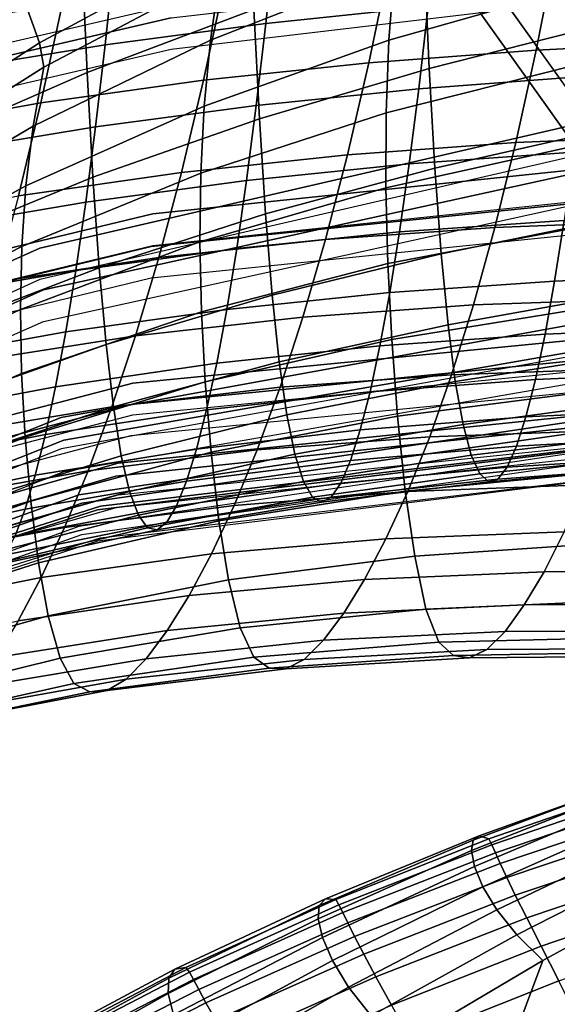
# Model space of a CAD drawing. Units: inches. Extents: x -13.7 to 13.7, y -15.4 to 11.3.
# Drawn here: x -6.1 to -4.9, y 4 to 6.1 of the extents above; entities that cross this region are included whole.
import ezdxf

# ---------------------------------------------------------------- set-up
doc = ezdxf.new("R2010")
doc.units = ezdxf.units.IN
doc.header["$MEASUREMENT"] = 0
for name, color, linetype in [('AFUFU-3D-CH-CU-B', 2, 'Continuous'), ('Knoll Seating Chair Back', 70, 'Continuous'), ('Knoll Seating Chair Base', 32, 'Continuous'), ('Knoll Seating Chair Cushion', 1, 'Continuous'), ('Knoll Seating Chair Frame Back', 3, 'Continuous')]:
    doc.layers.add(name, color=color, linetype=linetype)

msp = doc.modelspace()

# ---------------------------------------------------------------- linework, layer by layer
at = {"layer": 'AFUFU-3D-CH-CU-B'}
for points in [[(-5.6853, 6.0943, 17.005), (-5.6642, 6.2411, 16.3425), (-5.2577, 6.418, 16.309), (-5.2764, 6.2553, 16.9688)], [(-6.3228, 6.3506, 34.6103), (-6.3692, 6.1146, 33.9794), (-6.014, 6.1756, 33.9369), (-5.9677, 6.4099, 34.569)], [(-6.0656, 6.0886, 16.0568), (-6.0991, 6.1815, 15.7392), (-5.707, 6.3945, 15.7053), (-5.6741, 6.2998, 16.02)], [(-5.2885, 6.0947, 17.6332), (-5.2764, 6.2553, 16.9688), (-4.8561, 6.3888, 16.9376), (-4.8663, 6.2144, 17.5997)], [(-6.4734, 5.9383, 15.7786), (-6.5465, 6.08, 15.4835), (-6.1691, 6.3237, 15.4467), (-6.0991, 6.1815, 15.7392)], [(-4.9174, 6.2938, 33.8252), (-4.961, 6.0723, 33.1843), (-4.5849, 6.0904, 33.1511), (-4.544, 6.3142, 33.793)], [(-6.0558, 6.0344, 16.3817), (-6.0656, 6.0886, 16.0568), (-5.6741, 6.2998, 16.02), (-5.6642, 6.2411, 16.3425)], [(-5.2874, 6.2644, 33.8598), (-5.3332, 6.0443, 33.2201), (-4.961, 6.0723, 33.1843), (-4.9174, 6.2938, 33.8252)], [(-5.6532, 6.2253, 33.8971), (-5.7006, 6.0054, 33.2586), (-5.3332, 6.0443, 33.2201), (-5.2874, 6.2644, 33.8598)], [(-6.0794, 5.9031, 17.0469), (-6.0558, 6.0344, 16.3817), (-5.6642, 6.2411, 16.3425), (-5.6853, 6.0943, 17.005)], [(-5.6994, 5.9478, 17.6717), (-5.6853, 6.0943, 17.005), (-5.2764, 6.2553, 16.9688), (-5.2885, 6.0947, 17.6332)], [(-6.014, 6.1756, 33.9369), (-6.0623, 5.9548, 33.2999), (-5.7006, 6.0054, 33.2586), (-5.6532, 6.2253, 33.8971)], [(-5.2946, 5.9328, 18.2999), (-5.2885, 6.0947, 17.6332), (-4.8663, 6.2144, 17.5997), (-4.8711, 6.0395, 18.2643)], [(-6.4392, 5.8473, 16.0991), (-6.4734, 5.9383, 15.7786), (-6.0991, 6.1815, 15.7392), (-6.0656, 6.0886, 16.0568)], [(-6.3692, 6.1146, 33.9794), (-6.4175, 5.8917, 33.3437), (-6.0623, 5.9548, 33.2999), (-6.014, 6.1756, 33.9369)], [(-6.4294, 5.7977, 16.4263), (-6.4392, 5.8473, 16.0991), (-6.0656, 6.0886, 16.0568), (-6.0558, 6.0344, 16.3817)], [(-6.0955, 5.7707, 17.7158), (-6.0794, 5.9031, 17.0469), (-5.6853, 6.0943, 17.005), (-5.6994, 5.9478, 17.6717)], [(-5.707, 5.799, 18.3406), (-5.6994, 5.9478, 17.6717), (-5.2885, 6.0947, 17.6332), (-5.2946, 5.9328, 18.2999)], [(-4.961, 6.0723, 33.1843), (-5.0063, 5.8667, 32.5377), (-4.6274, 5.8828, 32.5033), (-4.5849, 6.0904, 33.1511)], [(-5.3332, 6.0443, 33.2201), (-5.3808, 5.8396, 32.575), (-5.0063, 5.8667, 32.5377), (-4.961, 6.0723, 33.1843)], [(-5.7006, 6.0054, 33.2586), (-5.7498, 5.8004, 32.615), (-5.3808, 5.8396, 32.575), (-5.3332, 6.0443, 33.2201)], [(-6.4555, 5.6817, 17.0941), (-6.4294, 5.7977, 16.4263), (-6.0558, 6.0344, 16.3817), (-6.0794, 5.9031, 17.0469)], [(-5.2953, 5.7664, 18.967), (-5.2946, 5.9328, 18.2999), (-4.8711, 6.0395, 18.2643), (-4.8708, 5.8603, 18.9291)], [(-6.0623, 5.9548, 33.2999), (-6.1123, 5.7482, 32.6578), (-5.7498, 5.8004, 32.615), (-5.7006, 6.0054, 33.2586)], [(-6.4175, 5.8917, 33.3437), (-6.4675, 5.6824, 32.7032), (-6.1123, 5.7482, 32.6578), (-6.0623, 5.9548, 33.2999)], [(-6.1048, 5.6353, 18.3867), (-6.0955, 5.7707, 17.7158), (-5.6994, 5.9478, 17.6717), (-5.707, 5.799, 18.3406)], [(-5.7089, 5.6457, 19.0099), (-5.707, 5.799, 18.3406), (-5.2946, 5.9328, 18.2999), (-5.2953, 5.7664, 18.967)], [(-6.4736, 5.5632, 17.7652), (-6.4555, 5.6817, 17.0941), (-6.0794, 5.9031, 17.0469), (-6.0955, 5.7707, 17.7158)], [(-5.0063, 5.8667, 32.5377), (-5.053, 5.6777, 31.8855), (-4.6712, 5.6924, 31.8496), (-4.6274, 5.8828, 32.5033)], [(-5.3808, 5.8396, 32.575), (-5.4297, 5.6509, 31.9243), (-5.053, 5.6777, 31.8855), (-5.0063, 5.8667, 32.5377)], [(-5.2911, 5.5976, 19.6347), (-5.2953, 5.7664, 18.967), (-4.8708, 5.8603, 18.9291), (-4.8661, 5.6788, 19.5945)], [(-5.7498, 5.8004, 32.615), (-5.8004, 5.6108, 31.966), (-5.4297, 5.6509, 31.9243), (-5.3808, 5.8396, 32.575)], [(-6.1123, 5.7482, 32.6578), (-6.1638, 5.5566, 32.0106), (-5.8004, 5.6108, 31.966), (-5.7498, 5.8004, 32.615)], [(-6.1079, 5.4953, 19.0581), (-6.1048, 5.6353, 18.3867), (-5.707, 5.799, 18.3406), (-5.7089, 5.6457, 19.0099)], [(-6.4847, 5.441, 18.4381), (-6.4736, 5.5632, 17.7652), (-6.0955, 5.7707, 17.7158), (-6.1048, 5.6353, 18.3867)], [(-5.7053, 5.4901, 19.6798), (-5.7089, 5.6457, 19.0099), (-5.2953, 5.7664, 18.967), (-5.2911, 5.5976, 19.6347)], [(-5.4297, 5.6509, 31.9243), (-5.4798, 5.4785, 31.2684), (-5.1007, 5.5056, 31.2279), (-5.053, 5.6777, 31.8855)], [(-5.2822, 5.429, 20.3033), (-5.2911, 5.5976, 19.6347), (-4.8661, 5.6788, 19.5945), (-4.8571, 5.4975, 20.2607)], [(-5.053, 5.6777, 31.8855), (-5.1007, 5.5056, 31.2279), (-4.716, 5.5194, 31.1903), (-4.6712, 5.6924, 31.8496)], [(-5.8004, 5.6108, 31.966), (-5.852, 5.437, 31.312), (-5.4798, 5.4785, 31.2684), (-5.4297, 5.6509, 31.9243)], [(-6.4892, 5.3145, 19.1115), (-6.4847, 5.441, 18.4381), (-6.1048, 5.6353, 18.3867), (-6.1079, 5.4953, 19.0581)], [(-6.1053, 5.3532, 19.7302), (-6.1079, 5.4953, 19.0581), (-5.7089, 5.6457, 19.0099), (-5.7053, 5.4901, 19.6798)], [(-6.1638, 5.5566, 32.0106), (-6.2162, 5.38, 31.3584), (-5.852, 5.437, 31.312), (-5.8004, 5.6108, 31.966)], [(-5.6969, 5.3347, 20.3507), (-5.7053, 5.4901, 19.6798), (-5.2911, 5.5976, 19.6347), (-5.2822, 5.429, 20.3033)], [(-5.1007, 5.5056, 31.2279), (-5.1491, 5.3505, 30.5651), (-4.7615, 5.364, 30.5258), (-4.716, 5.5194, 31.1903)], [(-5.4798, 5.4785, 31.2684), (-5.5305, 5.3225, 30.6075), (-5.1491, 5.3505, 30.5651), (-5.1007, 5.5056, 31.2279)], [(-5.2692, 5.2584, 20.9712), (-5.2822, 5.429, 20.3033), (-4.8571, 5.4975, 20.2607), (-4.8442, 5.3135, 20.9261)], [(-6.4879, 5.186, 19.7856), (-6.4892, 5.3145, 19.1115), (-6.1079, 5.4953, 19.0581), (-6.1053, 5.3532, 19.7302)], [(-6.0975, 5.2115, 20.4033), (-6.1053, 5.3532, 19.7302), (-5.7053, 5.4901, 19.6798), (-5.6969, 5.3347, 20.3507)], [(-5.852, 5.437, 31.312), (-5.9044, 5.2789, 30.653), (-5.5305, 5.3225, 30.6075), (-5.4798, 5.4785, 31.2684)], [(-6.2162, 5.38, 31.3584), (-6.2693, 5.2186, 30.7015), (-5.9044, 5.2789, 30.653), (-5.852, 5.437, 31.312)], [(-5.6839, 5.1781, 21.0211), (-5.6969, 5.3347, 20.3507), (-5.2822, 5.429, 20.3033), (-5.2692, 5.2584, 20.9712)], [(-6.4812, 5.0583, 20.4607), (-6.4879, 5.186, 19.7856), (-6.1053, 5.3532, 19.7302), (-6.0975, 5.2115, 20.4033)], [(-5.5305, 5.3225, 30.6075), (-5.5816, 5.1831, 29.9419), (-5.1979, 5.2125, 29.8975), (-5.1491, 5.3505, 30.5651)], [(-5.1491, 5.3505, 30.5651), (-5.1979, 5.2125, 29.8975), (-4.8074, 5.2263, 29.8563), (-4.7615, 5.364, 30.5258)], [(-6.085, 5.0693, 21.076), (-6.0975, 5.2115, 20.4033), (-5.6969, 5.3347, 20.3507), (-5.6839, 5.1781, 21.0211)], [(-5.9044, 5.2789, 30.653), (-5.9571, 5.1369, 29.9894), (-5.5816, 5.1831, 29.9419), (-5.5305, 5.3225, 30.6075)], [(-5.2522, 5.0916, 21.6399), (-5.2692, 5.2584, 20.9712), (-4.8442, 5.3135, 20.9261), (-4.8278, 5.1329, 21.5923)], [(-6.2693, 5.2186, 30.7015), (-6.3227, 5.0726, 30.04), (-5.9571, 5.1369, 29.9894), (-5.9044, 5.2789, 30.653)], [(-5.6667, 5.0257, 21.6923), (-5.6839, 5.1781, 21.0211), (-5.2692, 5.2584, 20.9712), (-5.2522, 5.0916, 21.6399)], [(-6.4694, 4.931, 21.1356), (-6.4812, 5.0583, 20.4607), (-6.0975, 5.2115, 20.4033), (-6.085, 5.0693, 21.076)], [(-5.5816, 5.1831, 29.9419), (-5.6326, 5.0598, 29.2719), (-5.2466, 5.091, 29.2255), (-5.1979, 5.2125, 29.8975)], [(-5.1979, 5.2125, 29.8975), (-5.2466, 5.091, 29.2255), (-4.8533, 5.1055, 29.1826), (-4.8074, 5.2263, 29.8563)], [(-6.0679, 4.932, 21.7495), (-6.085, 5.0693, 21.076), (-5.6839, 5.1781, 21.0211), (-5.6667, 5.0257, 21.6923)], [(-5.9571, 5.1369, 29.9894), (-6.0096, 5.0104, 29.3215), (-5.6326, 5.0598, 29.2719), (-5.5816, 5.1831, 29.9419)], [(-6.3227, 5.0726, 30.04), (-6.3759, 4.9418, 29.3743), (-6.0096, 5.0104, 29.3215), (-5.9571, 5.1369, 29.9894)], [(-5.2312, 4.9468, 22.3154), (-5.2522, 5.0916, 21.6399), (-4.8278, 5.1329, 21.5923), (-4.8076, 4.9758, 22.266)], [(-5.2466, 5.091, 29.2255), (-5.295, 4.9855, 28.5497), (-4.8988, 5.001, 28.505), (-4.8533, 5.1055, 29.1826)], [(-5.6326, 5.0598, 29.2719), (-5.6832, 4.952, 28.5981), (-5.295, 4.9855, 28.5497), (-5.2466, 5.091, 29.2255)], [(-5.6451, 4.894, 22.3694), (-5.6667, 5.0257, 21.6923), (-5.2522, 5.0916, 21.6399), (-5.2312, 4.9468, 22.3154)], [(-6.4529, 4.809, 21.8112), (-6.4694, 4.931, 21.1356), (-6.085, 5.0693, 21.076), (-6.0679, 4.932, 21.7495)], [(-6.0096, 5.0104, 29.3215), (-6.0616, 4.8992, 28.6497), (-5.6832, 4.952, 28.5981), (-5.6326, 5.0598, 29.2719)], [(-6.0462, 4.8141, 22.4281), (-6.0679, 4.932, 21.7495), (-5.6667, 5.0257, 21.6923), (-5.6451, 4.894, 22.3694)], [(-6.3759, 4.9418, 29.3743), (-6.4285, 4.8259, 28.7046), (-6.0616, 4.8992, 28.6497), (-6.0096, 5.0104, 29.3215)], [(-5.295, 4.9855, 28.5497), (-5.3425, 4.8954, 27.8705), (-4.9436, 4.9122, 27.824), (-4.8988, 5.001, 28.505)], [(-4.8988, 5.001, 28.505), (-4.9436, 4.9122, 27.824), (-4.5384, 4.9126, 27.7811), (-4.4967, 5.0012, 28.4638)], [(-5.6832, 4.952, 28.5981), (-5.7329, 4.8595, 27.9207), (-5.3425, 4.8954, 27.8705), (-5.295, 4.9855, 28.5497)], [(-5.2061, 4.8291, 22.9972), (-5.2312, 4.9468, 22.3154), (-4.8076, 4.9758, 22.266), (-4.7837, 4.8473, 22.9469)], [(-6.0616, 4.8992, 28.6497), (-6.1127, 4.803, 27.9743), (-5.7329, 4.8595, 27.9207), (-5.6832, 4.952, 28.5981)], [(-6.4315, 4.7055, 22.4912), (-6.4529, 4.809, 21.8112), (-6.0679, 4.932, 21.7495), (-6.0462, 4.8141, 22.4281)], [(-5.6191, 4.7879, 23.0521), (-5.6451, 4.894, 22.3694), (-5.2312, 4.9468, 22.3154), (-5.2061, 4.8291, 22.9972)], [(-5.3425, 4.8954, 27.8705), (-5.389, 4.8202, 27.1881), (-4.9875, 4.8385, 27.14), (-4.9436, 4.9122, 27.824)], [(-4.9436, 4.9122, 27.824), (-4.9875, 4.8385, 27.14), (-4.5791, 4.8393, 27.0956), (-4.5384, 4.9126, 27.7811)], [(-6.4285, 4.8259, 28.7046), (-6.4801, 4.7248, 28.0312), (-6.1127, 4.803, 27.9743), (-6.0616, 4.8992, 28.6497)], [(-6.0197, 4.7203, 23.1115), (-6.0462, 4.8141, 22.4281), (-5.6451, 4.894, 22.3694), (-5.6191, 4.7879, 23.0521)], [(-5.7329, 4.8595, 27.9207), (-5.7813, 4.7817, 27.2401), (-5.389, 4.8202, 27.1881), (-5.3425, 4.8954, 27.8705)], [(-6.1127, 4.803, 27.9743), (-6.1625, 4.7215, 27.2957), (-5.7813, 4.7817, 27.2401), (-5.7329, 4.8595, 27.9207)], [(-5.1772, 4.7554, 23.6866), (-5.2061, 4.8291, 22.9972), (-4.7837, 4.8473, 22.9469), (-4.7564, 4.7662, 23.6364)], [(-4.9875, 4.8385, 27.14), (-5.0299, 4.7798, 26.4533), (-4.6186, 4.7811, 26.4075), (-4.5791, 4.8393, 27.0956)], [(-5.7813, 4.7817, 27.2401), (-5.8281, 4.7189, 26.5566), (-5.4339, 4.76, 26.503), (-5.389, 4.8202, 27.1881)], [(-5.589, 4.7224, 23.7412), (-5.6191, 4.7879, 23.0521), (-5.2061, 4.8291, 22.9972), (-5.1772, 4.7554, 23.6866)], [(-5.389, 4.8202, 27.1881), (-5.4339, 4.76, 26.503), (-5.0299, 4.7798, 26.4533), (-4.9875, 4.8385, 27.14)], [(-6.4052, 4.6247, 23.1751), (-6.4315, 4.7055, 22.4912), (-6.0462, 4.8141, 22.4281), (-6.0197, 4.7203, 23.1115)], [(-6.1625, 4.7215, 27.2957), (-6.2104, 4.6548, 26.614), (-5.8281, 4.7189, 26.5566), (-5.7813, 4.7817, 27.2401)], [(-5.9888, 4.6638, 23.8002), (-6.0197, 4.7203, 23.1115), (-5.6191, 4.7879, 23.0521), (-5.589, 4.7224, 23.7412)], [(-5.4339, 4.76, 26.503), (-5.4769, 4.7175, 25.8152), (-5.0706, 4.7392, 25.7641), (-5.0299, 4.7798, 26.4533)], [(-5.0299, 4.7798, 26.4533), (-5.0706, 4.7392, 25.7641), (-4.6566, 4.7415, 25.717), (-4.6186, 4.7811, 26.4075)], [(-5.8281, 4.7189, 26.5566), (-5.8728, 4.6733, 25.8704), (-5.4769, 4.7175, 25.8152), (-5.4339, 4.76, 26.503)], [(-5.555, 4.698, 24.4334), (-5.589, 4.7224, 23.7412), (-5.1772, 4.7554, 23.6866), (-5.1447, 4.7263, 24.3798)], [(-5.1447, 4.7263, 24.3798), (-5.1772, 4.7554, 23.6866), (-4.7564, 4.7662, 23.6364), (-4.7259, 4.7333, 24.3305)], [(-5.4769, 4.7175, 25.8152), (-5.5174, 4.6962, 25.1251), (-5.109, 4.7206, 25.0726), (-5.0706, 4.7392, 25.7641)], [(-5.109, 4.7206, 25.0726), (-5.1447, 4.7263, 24.3798), (-4.7259, 4.7333, 24.3305), (-4.6925, 4.7248, 25.0243)], [(-5.0706, 4.7392, 25.7641), (-5.109, 4.7206, 25.0726), (-4.6925, 4.7248, 25.0243), (-4.6566, 4.7415, 25.717)], [(-6.3741, 4.578, 23.8634), (-6.4052, 4.6247, 23.1751), (-6.0197, 4.7203, 23.1115), (-5.9888, 4.6638, 23.8002)], [(-6.2104, 4.6548, 26.614), (-6.2562, 4.605, 25.9294), (-5.8728, 4.6733, 25.8704), (-5.8281, 4.7189, 26.5566)], [(-5.9538, 4.6451, 24.4914), (-5.9888, 4.6638, 23.8002), (-5.589, 4.7224, 23.7412), (-5.555, 4.698, 24.4334)], [(-5.8728, 4.6733, 25.8704), (-5.9149, 4.6482, 25.1817), (-5.5174, 4.6962, 25.1251), (-5.4769, 4.7175, 25.8152)], [(-5.5174, 4.6962, 25.1251), (-5.555, 4.698, 24.4334), (-5.1447, 4.7263, 24.3798), (-5.109, 4.7206, 25.0726)], [(-5.9149, 4.6482, 25.1817), (-5.9538, 4.6451, 24.4914), (-5.555, 4.698, 24.4334), (-5.5174, 4.6962, 25.1251)], [(-6.3386, 4.566, 24.5534), (-6.3741, 4.578, 23.8634), (-5.9888, 4.6638, 23.8002), (-5.9538, 4.6451, 24.4914)], [(-6.2562, 4.605, 25.9294), (-6.2991, 4.5749, 25.2423), (-5.9149, 4.6482, 25.1817), (-5.8728, 4.6733, 25.8704)], [(-6.2991, 4.5749, 25.2423), (-6.3386, 4.566, 24.5534), (-5.9538, 4.6451, 24.4914), (-5.9149, 4.6482, 25.1817)]]:
    msp.add_3dface(points, dxfattribs=at)
at = {"layer": 'Knoll Seating Chair Back'}
for points in [[(-5.971, 6.2863, 19.0806), (-5.9808, 6.5795, 18.5265), (-6.3441, 6.4012, 18.5642), (-6.3337, 6.1175, 19.1231)], [(-5.5888, 6.1629, 19.6059), (-5.5996, 6.4366, 19.0403), (-5.971, 6.2863, 19.0806), (-5.9596, 6.0227, 19.6505)], [(-4.8158, 6.1288, 20.0952), (-4.8266, 6.3925, 19.5228), (-5.2105, 6.2851, 19.5633), (-5.199, 6.0317, 20.1396)], [(-5.1813, 6.3666, 32.4423), (-5.2015, 6.169, 31.8549), (-5.5622, 6.1313, 31.895), (-5.5415, 6.3281, 32.4814)], [(-5.5415, 6.3281, 32.4814), (-5.5622, 6.1313, 31.895), (-5.9196, 6.0838, 31.9375), (-5.8988, 6.2806, 32.523)], [(-5.9596, 6.0227, 19.6505), (-5.971, 6.2863, 19.0806), (-6.3337, 6.1175, 19.1231), (-6.3218, 5.8639, 19.6972)], [(-5.199, 6.0317, 20.1396), (-5.2105, 6.2851, 19.5633), (-5.5888, 6.1629, 19.6059), (-5.5766, 5.9198, 20.186)], [(-5.8988, 6.2806, 32.523), (-5.9196, 6.0838, 31.9375), (-6.2738, 6.0261, 31.9822), (-6.2531, 6.2237, 32.5667)], [(-4.838, 6.1976, 31.8172), (-4.858, 6.0136, 31.2236), (-5.2222, 5.9863, 31.2623), (-5.2015, 6.169, 31.8549)], [(-5.5766, 5.9198, 20.186), (-5.5888, 6.1629, 19.6059), (-5.9596, 6.0227, 19.6505), (-5.9468, 5.7898, 20.2344)], [(-5.2015, 6.169, 31.8549), (-5.2222, 5.9863, 31.2623), (-5.5833, 5.9492, 31.3035), (-5.5622, 6.1313, 31.895)], [(-5.5622, 6.1313, 31.895), (-5.5833, 5.9492, 31.3035), (-5.9409, 5.9015, 31.347), (-5.9196, 6.0838, 31.9375)], [(-4.8039, 5.8966, 20.6817), (-4.8158, 6.1288, 20.0952), (-5.199, 6.0317, 20.1396), (-5.1862, 5.8096, 20.7292)], [(-5.9196, 6.0838, 31.9375), (-5.9409, 5.9015, 31.347), (-6.2949, 5.8429, 31.3926), (-6.2738, 6.0261, 31.9822)], [(-5.9468, 5.7898, 20.2344), (-5.9596, 6.0227, 19.6505), (-6.3218, 5.8639, 19.6972), (-6.3085, 5.6411, 20.2846)], [(-5.1862, 5.8096, 20.7292), (-5.199, 6.0317, 20.1396), (-5.5766, 5.9198, 20.186), (-5.5631, 5.7079, 20.7787)], [(-4.858, 6.0136, 31.2236), (-4.8785, 5.8455, 30.6248), (-5.2434, 5.8192, 30.6647), (-5.2222, 5.9863, 31.2623)], [(-5.2222, 5.9863, 31.2623), (-5.2434, 5.8192, 30.6647), (-5.6049, 5.7825, 30.707), (-5.5833, 5.9492, 31.3035)], [(-5.5833, 5.9492, 31.3035), (-5.6049, 5.7825, 30.707), (-5.9627, 5.7343, 30.7516), (-5.9409, 5.9015, 31.347)], [(-5.5631, 5.7079, 20.7787), (-5.5766, 5.9198, 20.186), (-5.9468, 5.7898, 20.2344), (-5.9327, 5.5881, 20.8301)], [(-5.9409, 5.9015, 31.347), (-5.9627, 5.7343, 30.7516), (-6.3165, 5.6745, 30.7982), (-6.2949, 5.8429, 31.3926)], [(-4.7907, 5.6968, 21.2802), (-4.8039, 5.8966, 20.6817), (-5.1862, 5.8096, 20.7292), (-5.1722, 5.6195, 21.3301)], [(-4.8785, 5.8455, 30.6248), (-4.8992, 5.6936, 30.021), (-5.2649, 5.668, 30.0623), (-5.2434, 5.8192, 30.6647)], [(-5.2434, 5.8192, 30.6647), (-5.2649, 5.668, 30.0623), (-5.6269, 5.6312, 30.1058), (-5.6049, 5.7825, 30.707)], [(-5.1722, 5.6195, 21.3301), (-5.1862, 5.8096, 20.7292), (-5.5631, 5.7079, 20.7787), (-5.5484, 5.5276, 21.382)], [(-5.9327, 5.5881, 20.8301), (-5.9468, 5.7898, 20.2344), (-6.3085, 5.6411, 20.2846), (-6.2941, 5.4494, 20.8832)], [(-5.6049, 5.7825, 30.707), (-5.6269, 5.6312, 30.1058), (-5.9847, 5.5823, 30.1515), (-5.9627, 5.7343, 30.7516)], [(-5.9627, 5.7343, 30.7516), (-5.9847, 5.5823, 30.1515), (-6.3384, 5.5208, 30.1992), (-6.3165, 5.6745, 30.7982)], [(-5.5484, 5.5276, 21.382), (-5.5631, 5.7079, 20.7787), (-5.9327, 5.5881, 20.8301), (-5.9175, 5.4178, 21.4357)], [(-4.8992, 5.6936, 30.021), (-4.9202, 5.5584, 29.4127), (-5.2866, 5.533, 29.4553), (-5.2649, 5.668, 30.0623)], [(-4.7765, 5.5296, 21.8889), (-4.7907, 5.6968, 21.2802), (-5.1722, 5.6195, 21.3301), (-5.1571, 5.4615, 21.9404)], [(-4.5308, 5.7103, 29.9823), (-4.5509, 5.5744, 29.3726), (-4.9202, 5.5584, 29.4127), (-4.8992, 5.6936, 30.021)], [(-5.2649, 5.668, 30.0623), (-5.2866, 5.533, 29.4553), (-5.6491, 5.4957, 29.5002), (-5.6269, 5.6312, 30.1058)], [(-5.6269, 5.6312, 30.1058), (-5.6491, 5.4957, 29.5002), (-6.007, 5.4455, 29.5471), (-5.9847, 5.5823, 30.1515)], [(-5.1571, 5.4615, 21.9404), (-5.1722, 5.6195, 21.3301), (-5.5484, 5.5276, 21.382), (-5.5326, 5.379, 21.9939)], [(-5.9175, 5.4178, 21.4357), (-5.9327, 5.5881, 20.8301), (-6.2941, 5.4494, 20.8832), (-6.2785, 5.2891, 21.4911)], [(-5.9847, 5.5823, 30.1515), (-6.007, 5.4455, 29.5471), (-6.3605, 5.3819, 29.596), (-6.3384, 5.5208, 30.1992)], [(-4.5509, 5.5744, 29.3726), (-4.5711, 5.4562, 28.7585), (-4.9414, 5.4404, 28.8001), (-4.9202, 5.5584, 29.4127)], [(-4.9202, 5.5584, 29.4127), (-4.9414, 5.4404, 28.8001), (-5.3085, 5.4145, 28.8442), (-5.2866, 5.533, 29.4553)], [(-5.5326, 5.379, 21.9939), (-5.5484, 5.5276, 21.382), (-5.9175, 5.4178, 21.4357), (-5.9011, 5.2788, 22.0492)], [(-5.2866, 5.533, 29.4553), (-5.3085, 5.4145, 28.8442), (-5.6714, 5.3761, 28.8905), (-5.6491, 5.4957, 29.5002)], [(-4.7611, 5.395, 22.5056), (-4.7765, 5.5296, 21.8889), (-5.1571, 5.4615, 21.9404), (-5.1409, 5.3354, 22.558)], [(-5.6491, 5.4957, 29.5002), (-5.6714, 5.3761, 28.8905), (-6.0295, 5.3239, 28.9388), (-6.007, 5.4455, 29.5471)], [(-5.1409, 5.3354, 22.558), (-5.1571, 5.4615, 21.9404), (-5.5326, 5.379, 21.9939), (-5.5156, 5.2616, 22.6125)], [(-4.5711, 5.4562, 28.7585), (-4.5914, 5.3562, 28.1405), (-4.9626, 5.3397, 28.1837), (-4.9414, 5.4404, 28.8001)], [(-6.007, 5.4455, 29.5471), (-6.0295, 5.3239, 28.9388), (-6.3828, 5.2578, 28.9889), (-6.3605, 5.3819, 29.596)], [(-4.9414, 5.4404, 28.8001), (-4.9626, 5.3397, 28.1837), (-5.3305, 5.3127, 28.2293), (-5.3085, 5.4145, 28.8442)], [(-5.9011, 5.2788, 22.0492), (-5.9175, 5.4178, 21.4357), (-6.2785, 5.2891, 21.4911), (-6.2617, 5.1597, 22.1061)], [(-5.3085, 5.4145, 28.8442), (-5.3305, 5.3127, 28.2293), (-5.6939, 5.2725, 28.2771), (-5.6714, 5.3761, 28.8905)], [(-4.7447, 5.2912, 23.128), (-4.7611, 5.395, 22.5056), (-5.1409, 5.3354, 22.558), (-5.1236, 5.2395, 23.1808)], [(-5.6714, 5.3761, 28.8905), (-5.6939, 5.2725, 28.2771), (-6.0521, 5.2178, 28.3268), (-6.0295, 5.3239, 28.9388)], [(-5.5156, 5.2616, 22.6125), (-5.5326, 5.379, 21.9939), (-5.9011, 5.2788, 22.0492), (-5.8836, 5.1703, 22.6687)], [(-4.5914, 5.3562, 28.1405), (-4.6116, 5.2748, 27.5191), (-4.9838, 5.2568, 27.564), (-4.9626, 5.3397, 28.1837)], [(-6.0295, 5.3239, 28.9388), (-6.0521, 5.2178, 28.3268), (-6.4052, 5.1484, 28.3783), (-6.3828, 5.2578, 28.9889)], [(-5.1236, 5.2395, 23.1808), (-5.1409, 5.3354, 22.558), (-5.5156, 5.2616, 22.6125), (-5.4976, 5.1738, 23.2355)], [(-4.9626, 5.3397, 28.1837), (-4.9838, 5.2568, 27.564), (-5.3524, 5.2278, 27.6112), (-5.3305, 5.3127, 28.2293)], [(-5.3305, 5.3127, 28.2293), (-5.3524, 5.2278, 27.6112), (-5.7162, 5.185, 27.6605), (-5.6939, 5.2725, 28.2771)], [(-5.8836, 5.1703, 22.6687), (-5.9011, 5.2788, 22.0492), (-6.2617, 5.1597, 22.1061), (-6.2439, 5.0603, 22.7264)], [(-4.7274, 5.2161, 23.7542), (-4.7447, 5.2912, 23.128), (-5.1236, 5.2395, 23.1808), (-5.1053, 5.1715, 23.8067)], [(-5.6939, 5.2725, 28.2771), (-5.7162, 5.185, 27.6605), (-6.0747, 5.127, 27.7117), (-6.0521, 5.2178, 28.3268)], [(-5.4976, 5.1738, 23.2355), (-5.5156, 5.2616, 22.6125), (-5.8836, 5.1703, 22.6687), (-5.865, 5.0909, 23.2921)], [(-4.9838, 5.2568, 27.564), (-5.0048, 5.1917, 26.9415), (-5.3742, 5.1599, 26.9903), (-5.3524, 5.2278, 27.6112)], [(-4.6116, 5.2748, 27.5191), (-4.6317, 5.212, 26.895), (-5.0048, 5.1917, 26.9415), (-4.9838, 5.2568, 27.564)], [(-5.1053, 5.1715, 23.8067), (-5.1236, 5.2395, 23.1808), (-5.4976, 5.1738, 23.2355), (-5.4786, 5.1133, 23.8613)], [(-6.0521, 5.2178, 28.3268), (-6.0747, 5.127, 27.7117), (-6.4276, 5.0536, 27.7645), (-6.4052, 5.1484, 28.3783)], [(-5.3524, 5.2278, 27.6112), (-5.3742, 5.1599, 26.9903), (-5.7385, 5.1136, 27.0412), (-5.7162, 5.185, 27.6605)], [(-4.7092, 5.168, 24.3825), (-4.7274, 5.2161, 23.7542), (-5.1053, 5.1715, 23.8067), (-5.0862, 5.1298, 24.4344)], [(-4.6317, 5.212, 26.895), (-4.6516, 5.1685, 26.2686), (-5.0256, 5.145, 26.3168), (-5.0048, 5.1917, 26.9415)], [(-5.0048, 5.1917, 26.9415), (-5.0256, 5.145, 26.3168), (-5.3957, 5.1095, 26.3672), (-5.3742, 5.1599, 26.9903)], [(-5.865, 5.0909, 23.2921), (-5.8836, 5.1703, 22.6687), (-6.2439, 5.0603, 22.7264), (-6.225, 4.9895, 23.3501)], [(-5.7162, 5.185, 27.6605), (-5.7385, 5.1136, 27.0412), (-6.0971, 5.0515, 27.0939), (-6.0747, 5.127, 27.7117)], [(-5.4786, 5.1133, 23.8613), (-5.4976, 5.1738, 23.2355), (-5.865, 5.0909, 23.2921), (-5.8455, 5.0381, 23.9177)], [(-5.0862, 5.1298, 24.4344), (-5.1053, 5.1715, 23.8067), (-5.4786, 5.1133, 23.8613), (-5.4587, 5.0783, 24.4883)], [(-4.6904, 5.1451, 25.0116), (-4.7092, 5.168, 24.3825), (-5.0862, 5.1298, 24.4344), (-5.0665, 5.1126, 25.0625)], [(-4.6516, 5.1685, 26.2686), (-4.6712, 5.1457, 25.6406), (-5.0462, 5.1181, 25.6903), (-5.0256, 5.145, 26.3168)], [(-5.3742, 5.1599, 26.9903), (-5.3957, 5.1095, 26.3672), (-5.7605, 5.0589, 26.4195), (-5.7385, 5.1136, 27.0412)], [(-4.6712, 5.1457, 25.6406), (-4.6904, 5.1451, 25.0116), (-5.0665, 5.1126, 25.0625), (-5.0462, 5.1181, 25.6903)], [(-6.0747, 5.127, 27.7117), (-6.0971, 5.0515, 27.0939), (-6.4498, 4.9734, 27.1481), (-6.4276, 5.0536, 27.7645)], [(-5.0665, 5.1126, 25.0625), (-5.0862, 5.1298, 24.4344), (-5.4587, 5.0783, 24.4883), (-5.4381, 5.0672, 25.1155)], [(-5.0256, 5.145, 26.3168), (-5.0462, 5.1181, 25.6903), (-5.4171, 5.078, 25.7421), (-5.3957, 5.1095, 26.3672)], [(-5.7385, 5.1136, 27.0412), (-5.7605, 5.0589, 26.4195), (-6.1193, 4.9919, 26.4736), (-6.0971, 5.0515, 27.0939)], [(-5.4587, 5.0783, 24.4883), (-5.4786, 5.1133, 23.8613), (-5.8455, 5.0381, 23.9177), (-5.825, 5.0103, 24.5441)], [(-5.3957, 5.1095, 26.3672), (-5.4171, 5.078, 25.7421), (-5.7824, 5.0224, 25.7958), (-5.7605, 5.0589, 26.4195)], [(-5.0462, 5.1181, 25.6903), (-5.0665, 5.1126, 25.0625), (-5.4381, 5.0672, 25.1155), (-5.4171, 5.078, 25.7421)], [(-5.8455, 5.0381, 23.9177), (-5.865, 5.0909, 23.2921), (-6.225, 4.9895, 23.3501), (-6.2052, 4.9448, 23.9756)], [(-5.7605, 5.0589, 26.4195), (-5.7824, 5.0224, 25.7958), (-6.1413, 4.9498, 25.8512), (-6.1193, 4.9919, 26.4736)], [(-5.4381, 5.0672, 25.1155), (-5.4587, 5.0783, 24.4883), (-5.825, 5.0103, 24.5441), (-5.8039, 5.0057, 25.1704)], [(-5.4171, 5.078, 25.7421), (-5.4381, 5.0672, 25.1155), (-5.8039, 5.0057, 25.1704), (-5.7824, 5.0224, 25.7958)], [(-6.0971, 5.0515, 27.0939), (-6.1193, 4.9919, 26.4736), (-6.4719, 4.9084, 26.5291), (-6.4498, 4.9734, 27.1481)], [(-5.825, 5.0103, 24.5441), (-5.8455, 5.0381, 23.9177), (-6.2052, 4.9448, 23.9756), (-6.1845, 4.9245, 24.6015)], [(-5.7824, 5.0224, 25.7958), (-5.8039, 5.0057, 25.1704), (-6.1631, 4.9268, 25.2269), (-6.1413, 4.9498, 25.8512)], [(-5.8039, 5.0057, 25.1704), (-5.825, 5.0103, 24.5441), (-6.1845, 4.9245, 24.6015), (-6.1631, 4.9268, 25.2269)]]:
    msp.add_3dface(points, dxfattribs=at)
at = {"layer": 'Knoll Seating Chair Base'}
for points in [[(-7.5083, 11.0959, 2.6113), (-7.5972, 11.0301, 3.9467), (-0.7891, 1.6703, 5.1382), (-0.6209, 1.7948, 2.6113)], [(-0.6209, 1.7948, 2.6113), (-0.669, 1.7592, 2.5463), (-7.5564, 11.0603, 2.5463), (-7.5083, 11.0959, 2.6113)], [(-7.5972, 11.0301, 3.9467), (-7.666, 10.9893, 4.0197), (-0.857, 1.6301, 5.2112), (-0.7891, 1.6703, 5.1382)], [(-1.3447, 1.2666, 5.1382), (-1.2855, 1.3187, 5.2112), (-8.0826, 10.6867, 4.0197), (-8.1425, 10.6338, 3.9467)], [(-8.1425, 10.6338, 3.9467), (-8.2326, 10.5697, 2.6113), (-1.5151, 1.1452, 2.6113), (-1.3447, 1.2666, 5.1382)], [(-1.4664, 1.1799, 2.5463), (-1.5151, 1.1452, 2.6113), (-8.2326, 10.5697, 2.6113), (-8.1839, 10.6044, 2.5463)]]:
    msp.add_3dface(points, dxfattribs=at)
at = {"layer": 'Knoll Seating Chair Base', "invisible_edges": 5}
for points in [[(-8.1839, 10.6044, 2.5463), (-7.5564, 11.0603, 2.5463), (-0.669, 1.7592, 2.5463), (-1.4664, 1.1799, 2.5463)], [(-7.666, 10.9893, 4.0197), (-8.0826, 10.6867, 4.0197), (-1.2855, 1.3187, 5.2112), (-0.857, 1.6301, 5.2112)]]:
    msp.add_3dface(points, dxfattribs=at)
at = {"layer": 'Knoll Seating Chair Cushion'}
for points in [[(-4.7583, 4.4298, 17.3901), (-5.1052, 4.2922, 17.3976), (-5.1012, 4.3156, 17.6794), (-4.7531, 4.4468, 17.6687)], [(-4.7531, 4.4468, 17.6687), (-5.1012, 4.3156, 17.6794), (-5.0877, 4.3248, 17.9675), (-4.7398, 4.45, 17.9532)], [(-4.7398, 4.45, 17.9532), (-5.0877, 4.3248, 17.9675), (-5.0662, 4.3181, 18.2635), (-4.72, 4.4375, 18.2454)], [(-4.754, 4.4013, 17.1158), (-5.0984, 4.2568, 17.1202), (-5.1052, 4.2922, 17.3976), (-4.7583, 4.4298, 17.3901)], [(-5.0662, 4.3181, 18.2635), (-5.0597, 4.3051, 18.3803), (-4.714, 4.4232, 18.3598), (-4.72, 4.4375, 18.2454)], [(-5.0597, 4.3051, 18.3803), (-5.0516, 4.2871, 18.4953), (-4.7063, 4.4043, 18.4724), (-4.714, 4.4232, 18.3598)], [(-4.739, 4.3639, 16.8438), (-5.0798, 4.212, 16.8455), (-5.0984, 4.2568, 17.1202), (-4.754, 4.4013, 17.1158)], [(-5.0516, 4.2871, 18.4953), (-5.0409, 4.2633, 18.608), (-4.6961, 4.3797, 18.5829), (-4.7063, 4.4043, 18.4724)], [(-5.0409, 4.2633, 18.608), (-5.0266, 4.2324, 18.7176), (-4.6825, 4.3483, 18.6903), (-4.6961, 4.3797, 18.5829)], [(-4.7125, 4.3203, 16.5724), (-5.0486, 4.1605, 16.5718), (-5.0798, 4.212, 16.8455), (-4.739, 4.3639, 16.8438)], [(-5.0266, 4.2324, 18.7176), (-5.0075, 4.1928, 18.8226), (-4.6644, 4.3084, 18.7931), (-4.6825, 4.3483, 18.6903)], [(-5.1052, 4.2922, 17.3976), (-5.4459, 4.1407, 17.4074), (-5.4433, 4.1699, 17.6932), (-5.1012, 4.3156, 17.6794)], [(-5.1012, 4.3156, 17.6794), (-5.4433, 4.1699, 17.6932), (-5.4297, 4.1848, 17.9852), (-5.0877, 4.3248, 17.9675)], [(-5.0877, 4.3248, 17.9675), (-5.4297, 4.1848, 17.9852), (-5.4066, 4.1835, 18.285), (-5.0662, 4.3181, 18.2635)], [(-5.4066, 4.1835, 18.285), (-5.3996, 4.1718, 18.4042), (-5.0597, 4.3051, 18.3803), (-5.0662, 4.3181, 18.2635)], [(-4.6736, 4.2733, 16.2995), (-5.0041, 4.1049, 16.297), (-5.0486, 4.1605, 16.5718), (-4.7125, 4.3203, 16.5724)], [(-5.0984, 4.2568, 17.1202), (-5.4365, 4.0991, 17.1264), (-5.4459, 4.1407, 17.4074), (-5.1052, 4.2922, 17.3976)], [(-5.3996, 4.1718, 18.4042), (-5.391, 4.1548, 18.5214), (-5.0516, 4.2871, 18.4953), (-5.0597, 4.3051, 18.3803)], [(-5.0075, 4.1928, 18.8226), (-4.9822, 4.1424, 18.9205), (-4.6408, 4.258, 18.889), (-4.6644, 4.3084, 18.7931)], [(-5.391, 4.1548, 18.5214), (-5.3797, 4.1318, 18.6363), (-5.0409, 4.2633, 18.608), (-5.0516, 4.2871, 18.4953)], [(-4.6216, 4.2259, 16.0229), (-4.946, 4.0482, 16.019), (-5.0041, 4.1049, 16.297), (-4.6736, 4.2733, 16.2995)], [(-5.0798, 4.212, 16.8455), (-5.4141, 4.0476, 16.8485), (-5.4365, 4.0991, 17.1264), (-5.0984, 4.2568, 17.1202)], [(-5.3797, 4.1318, 18.6363), (-5.3647, 4.1014, 18.748), (-5.0266, 4.2324, 18.7176), (-5.0409, 4.2633, 18.608)], [(-4.9822, 4.1424, 18.9205), (-4.95, 4.0794, 19.0073), (-4.6109, 4.1951, 18.9739), (-4.6408, 4.258, 18.889)], [(-5.3647, 4.1014, 18.748), (-5.3443, 4.062, 18.855), (-5.0075, 4.1928, 18.8226), (-5.0266, 4.2324, 18.7176)], [(-4.946, 4.0482, 16.019), (-4.6216, 4.2259, 16.0229), (-4.7978, 3.7269, 16.0308), (-5.1326, 3.5502, 16.0271)], [(-5.0486, 4.1605, 16.5718), (-5.3782, 3.9887, 16.5719), (-5.4141, 4.0476, 16.8485), (-5.0798, 4.212, 16.8455)], [(-5.4433, 4.1699, 17.6932), (-5.7779, 4.0086, 17.7093), (-5.7644, 4.0284, 18.0053), (-5.4297, 4.1848, 17.9852)], [(-5.4297, 4.1848, 17.9852), (-5.7644, 4.0284, 18.0053), (-5.7398, 4.0322, 18.3089), (-5.4066, 4.1835, 18.285)], [(-5.7398, 4.0322, 18.3089), (-5.7322, 4.0218, 18.4303), (-5.3996, 4.1718, 18.4042), (-5.4066, 4.1835, 18.285)], [(-5.3443, 4.062, 18.855), (-5.3174, 4.0118, 18.9548), (-4.9822, 4.1424, 18.9205), (-5.0075, 4.1928, 18.8226)], [(-4.95, 4.0794, 19.0073), (-4.9108, 4.0025, 19.0779), (-4.5748, 4.1187, 19.0428), (-4.6109, 4.1951, 18.9739)], [(-5.4459, 4.1407, 17.4074), (-5.7792, 3.9743, 17.4195), (-5.7779, 4.0086, 17.7093), (-5.4433, 4.1699, 17.6932)], [(-5.7322, 4.0218, 18.4303), (-5.7231, 4.0059, 18.5498), (-5.391, 4.1548, 18.5214), (-5.3996, 4.1718, 18.4042)], [(-5.0041, 4.1049, 16.297), (-5.3283, 3.9251, 16.2949), (-5.3782, 3.9887, 16.5719), (-5.0486, 4.1605, 16.5718)], [(-5.4365, 4.0991, 17.1264), (-5.7672, 3.9274, 17.1346), (-5.7792, 3.9743, 17.4195), (-5.4459, 4.1407, 17.4074)], [(-5.7231, 4.0059, 18.5498), (-5.7113, 3.9837, 18.6668), (-5.3797, 4.1318, 18.6363), (-5.391, 4.1548, 18.5214)], [(-5.3174, 4.0118, 18.9548), (-5.2827, 3.9486, 19.0435), (-4.95, 4.0794, 19.0073), (-4.9822, 4.1424, 18.9205)], [(-5.7113, 3.9837, 18.6668), (-5.6953, 3.954, 18.7806), (-5.3647, 4.1014, 18.748), (-5.3797, 4.1318, 18.6363)], [(-5.4141, 4.0476, 16.8485), (-5.7412, 3.8702, 16.8531), (-5.7672, 3.9274, 17.1346), (-5.4365, 4.0991, 17.1264)], [(-5.6953, 3.954, 18.7806), (-5.6737, 3.9152, 18.8896), (-5.3443, 4.062, 18.855), (-5.3647, 4.1014, 18.748)], [(-4.946, 4.0482, 16.019), (-5.2641, 3.8595, 16.0153), (-5.3283, 3.9251, 16.2949), (-5.0041, 4.1049, 16.297)], [(-5.2827, 3.9486, 19.0435), (-5.2405, 3.8714, 19.1157), (-4.9108, 4.0025, 19.0779), (-4.95, 4.0794, 19.0073)], [(-5.6737, 3.9152, 18.8896), (-5.6449, 3.8652, 18.9915), (-5.3174, 4.0118, 18.9548), (-5.3443, 4.062, 18.855)], [(-5.7644, 4.0284, 18.0053), (-6.0899, 3.8544, 18.0275), (-6.0639, 3.8629, 18.3348), (-5.7398, 4.0322, 18.3089)], [(-6.0639, 3.8629, 18.3348), (-6.0559, 3.8536, 18.4584), (-5.7322, 4.0218, 18.4303), (-5.7398, 4.0322, 18.3089)], [(-5.3782, 3.9887, 16.5719), (-5.7007, 3.8048, 16.5735), (-5.7412, 3.8702, 16.8531), (-5.4141, 4.0476, 16.8485)], [(-5.2641, 3.8595, 16.0153), (-4.946, 4.0482, 16.019), (-5.1326, 3.5502, 16.0271), (-5.4603, 3.3625, 16.0234)], [(-5.7792, 3.9743, 17.4195), (-6.1037, 3.792, 17.4337), (-6.1036, 3.8304, 17.7276), (-5.7779, 4.0086, 17.7093)], [(-5.7779, 4.0086, 17.7093), (-6.1036, 3.8304, 17.7276), (-6.0899, 3.8544, 18.0275), (-5.7644, 4.0284, 18.0053)], [(-6.0559, 3.8536, 18.4584), (-6.0462, 3.8389, 18.5799), (-5.7231, 4.0059, 18.5498), (-5.7322, 4.0218, 18.4303)], [(-5.6449, 3.8652, 18.9915), (-5.6079, 3.8021, 19.082), (-5.2827, 3.9486, 19.0435), (-5.3174, 4.0118, 18.9548)], [(-6.0462, 3.8389, 18.5799), (-6.0337, 3.8178, 18.699), (-5.7113, 3.9837, 18.6668), (-5.7231, 4.0059, 18.5498)], [(-5.3283, 3.9251, 16.2949), (-5.6455, 3.7339, 16.294), (-5.7007, 3.8048, 16.5735), (-5.3782, 3.9887, 16.5719)], [(-5.2405, 3.8714, 19.1157), (-5.1924, 3.7813, 19.1669), (-4.8664, 3.9132, 19.1278), (-4.9108, 4.0025, 19.0779)], [(-5.7672, 3.9274, 17.1346), (-6.0893, 3.7409, 17.1447), (-6.1037, 3.792, 17.4337), (-5.7792, 3.9743, 17.4195)], [(-6.0337, 3.8178, 18.699), (-6.0169, 3.789, 18.8149), (-5.6953, 3.954, 18.7806), (-5.7113, 3.9837, 18.6668)], [(-6.0169, 3.789, 18.8149), (-5.994, 3.751, 18.9261), (-5.6737, 3.9152, 18.8896), (-5.6953, 3.954, 18.7806)]]:
    msp.add_3dface(points, dxfattribs=at)
at = {"layer": 'Knoll Seating Chair Frame Back'}
for points, invisible_edges in [([(-4.3881, 6.3073, 31.8133), (-4.3881, 6.2373, 31.8133), (-5.7726, 6.0739, 31.8192), (-5.7726, 6.1439, 31.8192)], 4), ([(-5.7685, 6.2437, 32.1302), (-5.7726, 6.1439, 31.8192), (-7.1456, 5.8256, 31.8266), (-7.1437, 5.9256, 32.1377)], 5), ([(-7.1437, 5.9256, 32.1377), (-7.1437, 5.8556, 32.1377), (-5.7685, 6.1737, 32.1302), (-5.7685, 6.2437, 32.1302)], 5), ([(-5.7726, 6.1439, 31.8192), (-5.7726, 6.0739, 31.8192), (-7.1456, 5.7556, 31.8266), (-7.1456, 5.8256, 31.8266)], 5), ([(-4.612, 5.8563, 21.0913), (-4.6185, 5.9658, 20.7737), (-6.065, 5.6322, 20.785), (-6.0567, 5.539, 21.1022)], 5), ([(-4.6185, 5.9658, 20.7737), (-4.6185, 5.8958, 20.7737), (-6.065, 5.5622, 20.785), (-6.065, 5.6322, 20.785)], 4), ([(-6.0567, 5.539, 21.1022), (-6.0567, 5.469, 21.1022), (-4.612, 5.7863, 21.0913), (-4.612, 5.8563, 21.0913)], 1), ([(-4.4209, 5.8538, 30.2515), (-4.4275, 5.7778, 29.9399), (-5.8172, 5.6353, 29.9459), (-5.8131, 5.7081, 30.2575)], 5), ([(-5.8131, 5.7081, 30.2575), (-5.8131, 5.6381, 30.2575), (-4.4209, 5.7838, 30.2515), (-4.4209, 5.8538, 30.2515)], 1), ([(-4.4275, 5.7778, 29.9399), (-4.4275, 5.7078, 29.9399), (-5.8172, 5.5653, 29.9459), (-5.8172, 5.6353, 29.9459)], 4), ([(-5.8131, 5.7081, 30.2575), (-5.8172, 5.6353, 29.9459), (-7.1963, 5.3011, 29.9533), (-7.1944, 5.3758, 30.265)], 5), ([(-7.1944, 5.3758, 30.265), (-7.1944, 5.3058, 30.265), (-5.8131, 5.6381, 30.2575), (-5.8131, 5.7081, 30.2575)], 5), ([(-6.0567, 5.539, 21.1022), (-6.065, 5.6322, 20.785), (-7.4549, 5.0005, 20.8005), (-7.449, 4.9212, 21.1171)], 5), ([(-6.065, 5.6322, 20.785), (-6.065, 5.5622, 20.785), (-7.4549, 4.9305, 20.8005), (-7.4549, 5.0005, 20.8005)], 5), ([(-5.8172, 5.6353, 29.9459), (-5.8172, 5.5653, 29.9459), (-7.1963, 5.2311, 29.9533), (-7.1963, 5.3011, 29.9533)], 5), ([(-7.449, 4.9212, 21.1171), (-7.449, 4.8512, 21.1171), (-6.0567, 5.469, 21.1022), (-6.0567, 5.539, 21.1022)], 5), ([(-4.5791, 5.4539, 22.6821), (-4.5856, 5.5157, 22.3662), (-6.0173, 5.2556, 22.3755), (-6.011, 5.2049, 22.6911)], 5), ([(-4.5856, 5.5157, 22.3662), (-4.5856, 5.4457, 22.3662), (-6.0173, 5.1856, 22.3755), (-6.0173, 5.2556, 22.3755)], 4), ([(-6.011, 5.2049, 22.6911), (-6.011, 5.1349, 22.6911), (-4.5791, 5.3839, 22.6821), (-4.5791, 5.4539, 22.6821)], 1), ([(-4.4604, 5.4688, 28.3718), (-4.467, 5.4219, 28.0592), (-5.8624, 5.2844, 28.0655), (-5.8579, 5.3314, 28.3779)], 5), ([(-5.8579, 5.3314, 28.3779), (-5.8579, 5.2614, 28.3779), (-4.4604, 5.3988, 28.3718), (-4.4604, 5.4688, 28.3718)], 1), ([(-4.467, 5.4219, 28.0592), (-4.467, 5.3519, 28.0592), (-5.8624, 5.2144, 28.0655), (-5.8624, 5.2844, 28.0655)], 4), ([(-5.8579, 5.3314, 28.3779), (-5.8624, 5.2844, 28.0655), (-7.2484, 4.9181, 28.073), (-7.246, 4.97, 28.3854)], 5), ([(-7.246, 4.97, 28.3854), (-7.246, 4.9, 28.3854), (-5.8579, 5.2614, 28.3779), (-5.8579, 5.3314, 28.3779)], 5), ([(-4.4892, 5.2991, 26.9971), (-4.4957, 5.2737, 26.6837), (-5.8957, 5.1247, 26.6906), (-5.8904, 5.1535, 27.0038)], 5), ([(-5.8904, 5.1535, 27.0038), (-5.8904, 5.0835, 27.0038), (-4.4892, 5.2291, 26.9971), (-4.4892, 5.2991, 26.9971)], 1), ([(-5.8624, 5.2844, 28.0655), (-5.8624, 5.2144, 28.0655), (-7.2484, 4.8481, 28.073), (-7.2484, 4.9181, 28.073)], 5), ([(-4.5484, 5.2675, 24.156), (-4.555, 5.2942, 23.841), (-5.9779, 5.0832, 23.849), (-5.971, 5.0649, 24.1638)], 5), ([(-4.555, 5.2942, 23.841), (-4.555, 5.2242, 23.841), (-5.9779, 5.0132, 23.849), (-5.9779, 5.0832, 23.849)], 4), ([(-6.011, 5.2049, 22.6911), (-6.0173, 5.2556, 22.3755), (-7.4107, 4.6964, 22.3881), (-7.4072, 4.6567, 22.7033)], 5), ([(-6.0173, 5.2556, 22.3755), (-6.0173, 5.1856, 22.3755), (-7.4107, 4.6264, 22.3881), (-7.4107, 4.6964, 22.3881)], 5), ([(-5.971, 5.0649, 24.1638), (-5.971, 4.9949, 24.1638), (-4.5484, 5.1975, 24.156), (-4.5484, 5.2675, 24.156)], 1), ([(-4.4957, 5.2737, 26.6837), (-4.4957, 5.2037, 26.6837), (-5.8957, 5.0547, 26.6906), (-5.8957, 5.1247, 26.6906)], 4), ([(-4.5182, 5.2259, 25.608), (-4.5247, 5.2241, 25.2938), (-5.9365, 5.0502, 25.3011), (-5.9295, 5.0581, 25.6152)], 5), ([(-4.5247, 5.2241, 25.2938), (-4.5247, 5.1541, 25.2938), (-5.9365, 4.9802, 25.3011), (-5.9365, 5.0502, 25.3011)], 4), ([(-5.9295, 5.0581, 25.6152), (-5.9295, 4.9881, 25.6152), (-4.5182, 5.1559, 25.608), (-4.5182, 5.2259, 25.608)], 1), ([(-7.4072, 4.6567, 22.7033), (-7.4072, 4.5867, 22.7033), (-6.011, 5.1349, 22.6911), (-6.011, 5.2049, 22.6911)], 5), ([(-5.8904, 5.1535, 27.0038), (-5.8957, 5.1247, 26.6906), (-7.2831, 4.7236, 26.699), (-7.28, 4.7595, 27.012)], 5), ([(-7.28, 4.7595, 27.012), (-7.28, 4.6895, 27.012), (-5.8904, 5.0835, 27.0038), (-5.8904, 5.1535, 27.0038)], 5), ([(-5.8957, 5.1247, 26.6906), (-5.8957, 5.0547, 26.6906), (-7.2831, 4.6536, 26.699), (-7.2831, 4.7236, 26.699)], 5), ([(-5.971, 5.0649, 24.1638), (-5.9779, 5.0832, 23.849), (-7.3733, 4.5815, 23.8598), (-7.3678, 4.5739, 24.1743)], 5), ([(-5.9779, 5.0832, 23.849), (-5.9779, 5.0132, 23.849), (-7.3733, 4.5115, 23.8598), (-7.3733, 4.5815, 23.8598)], 5), ([(-7.3678, 4.5739, 24.1743), (-7.3678, 4.5039, 24.1743), (-5.971, 4.9949, 24.1638), (-5.971, 5.0649, 24.1638)], 5), ([(-5.9295, 5.0581, 25.6152), (-5.9365, 5.0502, 25.3011), (-7.3294, 4.6022, 25.3106), (-7.3235, 4.6197, 25.6245)], 5), ([(-7.3235, 4.6197, 25.6245), (-7.3235, 4.5497, 25.6245), (-5.9295, 4.9881, 25.6152), (-5.9295, 5.0581, 25.6152)], 5), ([(-5.9365, 5.0502, 25.3011), (-5.9365, 4.9802, 25.3011), (-7.3294, 4.5322, 25.3106), (-7.3294, 4.6022, 25.3106)], 5)]:
    msp.add_3dface(points, dxfattribs=dict(at, invisible_edges=invisible_edges))

doc.saveas('drawing.dxf')
